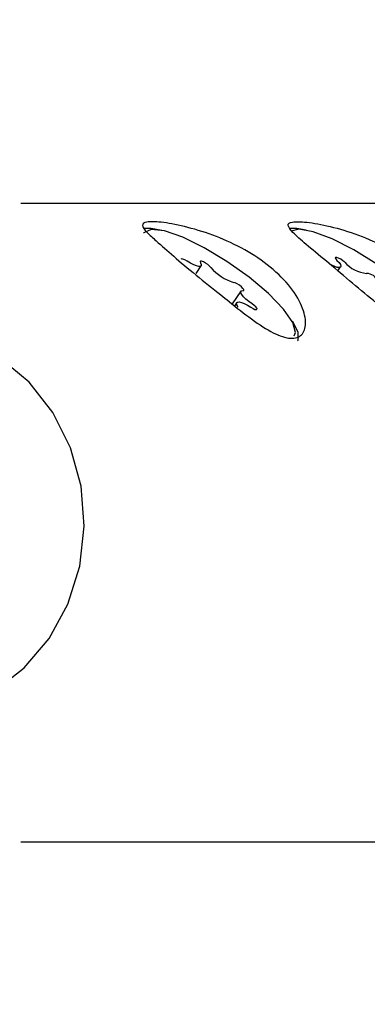
# Model space of a CAD drawing. Units: millimetres. Extents: x -305 to 1254, y 283 to 1535.
# Drawn here: x 973 to 974, y 1268 to 1272 of the extents above; entities that cross this region are included whole.
import ezdxf

# ---------------------------------------------------------------- set-up
doc = ezdxf.new("R2010")
doc.units = ezdxf.units.MM
doc.header["$LTSCALE"] = 100
doc.styles.add('SLDTEXTSTYLE1', font='TXT', dxfattribs={"width": 0.75})
doc.dimstyles.new('SLDDIMSTYLE1', dxfattribs={"dimtxt": 15.875, "dimasz": 8, "dimexe": 0, "dimexo": 0.0625, "dimgap": 3.96875, "dimtad": 2, "dimdec": 0, "dimrnd": 1e-09, "dimzin": 12, "dimdsep": 46, "dimtxsty": 'SLDTEXTSTYLE1', "dimblk1": 'DOT', "dimblk2": 'DOT', "dimsah": 1, "dimcen": 0.09, "dimse1": 1, "dimse2": 1, "dimadec": 0, "dimazin": 3, "dimtfac": 1, "dimtdec": 0, "dimtofl": 0, "dimtmove": 0, "dimatfit": 3, "dimldrblk": 'DOT', "dimfxl": 0, "dimfrac": 2, "dimtolj": 1, "dimtzin": 12, "dimarcsym": 0})

# ---------------------------------------------------------------- blocks, each defined once
blk = doc.blocks.new('_Dot')
at = {"color": 0, "linetype": 'ByBlock', "lineweight": -2}
blk.add_line((-0.5, 0), (-1, 0), dxfattribs=at)
at = {"color": 0, "linetype": 'ByBlock', "const_width": 0.5}
blk.add_lwpolyline([(-0.25, 0, 1), (0.25, 0, 1)], format="xyb", close=True, dxfattribs=at)
blk = doc.blocks.new('_D_3')
at = {"color": 7, "linetype": 'Continuous', "lineweight": 18}
blk.add_line((766.5362, 503.4688), (766.5362, 1357.4266), dxfattribs=at)
at = {"color": 7, "linetype": 'Continuous', "lineweight": 18, "xscale": 8, "yscale": 8}
for p, rotation in [((766.5362, 1357.4266), 90.0000000000004), ((766.5362, 503.4688), 270.0000000000004)]:
    blk.add_blockref('_Dot', p, dxfattribs=dict(at, rotation=rotation))
at = {"color": 7, "linetype": 'Continuous', "lineweight": 18, "insert": (746.0722, 912.8529), "char_height": 15.875, "attachment_point": 1, "rotation": 90, "style": 'SLDTEXTSTYLE1'}
blk.add_mtext('854', dxfattribs=at)

msp = doc.modelspace()

# ---------------------------------------------------------------- linework, layer by layer
at = {"color": 7, "linetype": 'Continuous', "lineweight": 25}
for p, q in [((974.9074, 1271.3233), (972.6459, 1271.3233)), ((973.4145, 1271.0164), (973.4374, 1271.0499)), ((974.0365, 1271.0277), (974.0484, 1271.0451)), ((973.6105, 1270.939), (973.5723, 1270.8832)), ((973.5929, 1270.889), (973.5814, 1270.8722)), ((972.6459, 1268.5233), (974.9074, 1268.5233))]:
    msp.add_line(p, q, dxfattribs=at)
at = {"color": 7, "linetype": 'Continuous', "lineweight": 25, "flags": 128}
for points in [[(973.5502, 1271.0694), (973.4504, 1271.1296), (973.3563, 1271.1756), (973.2763, 1271.2032), (973.2175, 1271.2101), (973.1852, 1271.1956), (973.1849, 1271.1951)], [(973.1852, 1271.2148), (973.2173, 1271.2156), (973.265, 1271.2063)], [(973.8237, 1271.2148), (973.8558, 1271.2156), (973.898, 1271.2078)], [(974.4839, 1270.7437), (974.4878, 1270.7522), (974.4812, 1270.7927), (974.4455, 1270.8489), (974.3839, 1270.9158), (974.3019, 1270.9874), (974.2066, 1271.0575), (974.1067, 1271.1197), (974.0109, 1271.1686), (973.9278, 1271.1997), (973.8648, 1271.2105), (973.8316, 1271.2029)], [(973.3752, 1271.0706), (973.3657, 1271.0761), (973.3573, 1271.0797), (973.3512, 1271.0807), (973.3486, 1271.0795)], [(973.4339, 1271.0638), (973.4377, 1271.0562), (973.4378, 1271.0507), (973.4342, 1271.0477), (973.427, 1271.0474), (973.4168, 1271.0497), (973.4043, 1271.0546), (973.3901, 1271.0617), (973.3752, 1271.0706)], [(973.4798, 1271.0428), (973.4741, 1271.0492), (973.4658, 1271.0561), (973.4563, 1271.0625), (973.447, 1271.0675), (973.4391, 1271.0704), (973.4339, 1271.0707), (973.432, 1271.0684), (973.4339, 1271.0638)], [(973.8454, 1270.7437), (973.8503, 1270.7582), (973.8384, 1270.8018), (973.7977, 1270.8603), (973.732, 1270.9285), (973.6469, 1271.0003), (973.5502, 1271.0694)], [(974.0322, 1271.0739), (974.0413, 1271.064), (974.0471, 1271.0554), (974.0493, 1271.0487), (974.0477, 1271.0442), (974.0424, 1271.0424), (974.0339, 1271.0433), (974.0225, 1271.0468), (974.0091, 1271.0527)], [(974.0667, 1271.0658), (974.0585, 1271.0727), (974.049, 1271.0791), (974.0396, 1271.0841), (974.0318, 1271.0869), (974.0266, 1271.0871), (974.0249, 1271.0847), (974.0269, 1271.0801), (974.0322, 1271.0739)], [(973.6197, 1270.9416), (973.6235, 1270.9425), (973.6237, 1270.9458), (973.6202, 1270.9513), (973.6137, 1270.9579), (973.605, 1270.9648), (973.5954, 1270.9709), (973.5863, 1270.9754), (973.579, 1270.9775)], [(973.6603, 1270.8832), (973.6459, 1270.8935), (973.633, 1270.9041), (973.6224, 1270.9145), (973.6147, 1270.9239), (973.6104, 1270.9318), (973.6098, 1270.9376), (973.613, 1270.9409), (973.6197, 1270.9416)], [(973.5964, 1270.875), (973.5926, 1270.8826), (973.5925, 1270.8881), (973.5961, 1270.8911), (973.6033, 1270.8915), (973.6134, 1270.8891), (973.626, 1270.8842), (973.6402, 1270.8771), (973.655, 1270.8682)], [(973.5979, 1270.8691), (973.5982, 1270.8704), (973.5964, 1270.875)], [(973.655, 1270.8682), (973.6646, 1270.8627), (973.673, 1270.8592), (973.679, 1270.8581), (973.6819, 1270.8597), (973.681, 1270.8638), (973.6767, 1270.8696), (973.6694, 1270.8764), (973.6603, 1270.8832)], [(973.8362, 1270.8091), (973.8612, 1270.7609), (973.8603, 1270.7228), (973.8592, 1270.7212)], [(971.9205, 1269.1233), (972.0679, 1269.0865), (972.2273, 1269.0832), (972.384, 1269.1167), (972.5308, 1269.1854), (972.6616, 1269.2864), (972.7705, 1269.4152), (972.8528, 1269.5662), (972.9049, 1269.7328), (972.9245, 1269.9077), (972.9107, 1270.0833), (972.8643, 1270.252), (972.7871, 1270.4062), (972.6825, 1270.5394), (972.5552, 1270.6456), (972.4108, 1270.7203), (972.2554, 1270.7601), (972.0959, 1270.7634), (971.9393, 1270.7299), (971.9205, 1270.7233)]]:
    msp.add_lwpolyline(points, dxfattribs=at)
at = {"color": 7, "linetype": 'Continuous', "lineweight": 25}
for centre, radius, start, end in [((952.8331, 1283.9233), 22.5, 328.10921, 31.89079), ((974.1747, 1271.1594), 0.1429, 220.9044, 265.0243), ((973.635, 1271.1706), 0.201, 219.4863, 253.8458), ((974.1603, 1270.9622), 0.0549, 21.7024, 87.8439)]:
    msp.add_arc(centre, radius, start, end, dxfattribs=at)
for points, knots in [([(973.5593, 1270.8933), (973.5926, 1270.8666), (973.6623, 1270.8108), (973.7556, 1270.7507), (973.832, 1270.7255), (973.8818, 1270.7419), (973.9006, 1270.7938), (973.8837, 1270.8727), (973.8262, 1270.9659), (973.732, 1271.0564), (973.6141, 1271.1319), (973.4856, 1271.1884), (973.36, 1271.2256), (973.2564, 1271.2438), (973.1922, 1271.2449), (973.1737, 1271.23), (973.1924, 1271.2021), (973.2255, 1271.1727), (973.2401, 1271.1597)], [0, 0, 0, 0, 0.060459, 0.126288, 0.191549, 0.254087, 0.316161, 0.38064, 0.446699, 0.511021, 0.573045, 0.635497, 0.700426, 0.766422, 0.830208, 0.892038, 0.952475, 1, 1, 1, 1]), ([(973.839, 1271.1963), (973.8563, 1271.1802), (973.8911, 1271.1478), (973.9824, 1271.0733), (974.0863, 1270.9862), (974.1944, 1270.8953), (974.2991, 1270.8122), (974.3942, 1270.7506), (974.4705, 1270.7255), (974.5203, 1270.7419), (974.5391, 1270.7938), (974.5222, 1270.8727), (974.4647, 1270.9659), (974.3705, 1271.0564), (974.2526, 1271.1319), (974.1241, 1271.1885), (973.9986, 1271.2256), (973.8948, 1271.2439), (973.8313, 1271.2447), (973.8104, 1271.231), (973.8295, 1271.2078), (973.839, 1271.1963)], [0, 0, 0, 0, 0.053601, 0.107262, 0.15934, 0.210431, 0.262929, 0.317323, 0.371249, 0.422923, 0.474215, 0.527494, 0.582079, 0.635228, 0.686478, 0.738082, 0.791732, 0.846265, 0.898971, 0.950061, 1, 1, 1, 1]), ([(973.2401, 1271.1597), (973.2642, 1271.1383), (973.3123, 1271.0954), (973.4131, 1271.0095), (973.4998, 1270.9415), (973.5474, 1270.9029), (973.5593, 1270.8933)], [0, 0, 0, 0, 0.299014, 0.597852, 0.899724, 1, 1, 1, 1])]:
    msp.add_open_spline(points, degree=3, knots=knots, dxfattribs=at)

# ---------------------------------------------------------------- dimensions: what is measured, and where the dimension line sits
at = {"color": 7, "linetype": 'Continuous', "lineweight": 18}
dim = msp.add_linear_dim(base=(766.5362, 1357.4266), p1=(980.9331, 503.4688), p2=(983.4331, 1357.4266), angle=90, dimstyle='SLDDIMSTYLE1', dxfattribs=at)
dim.commit()
dim.dimension.update_dxf_attribs({"geometry": '_D_3', "text_midpoint": (766.5362, 930.4477), "dimtype": 160})

doc.saveas('drawing.dxf')
